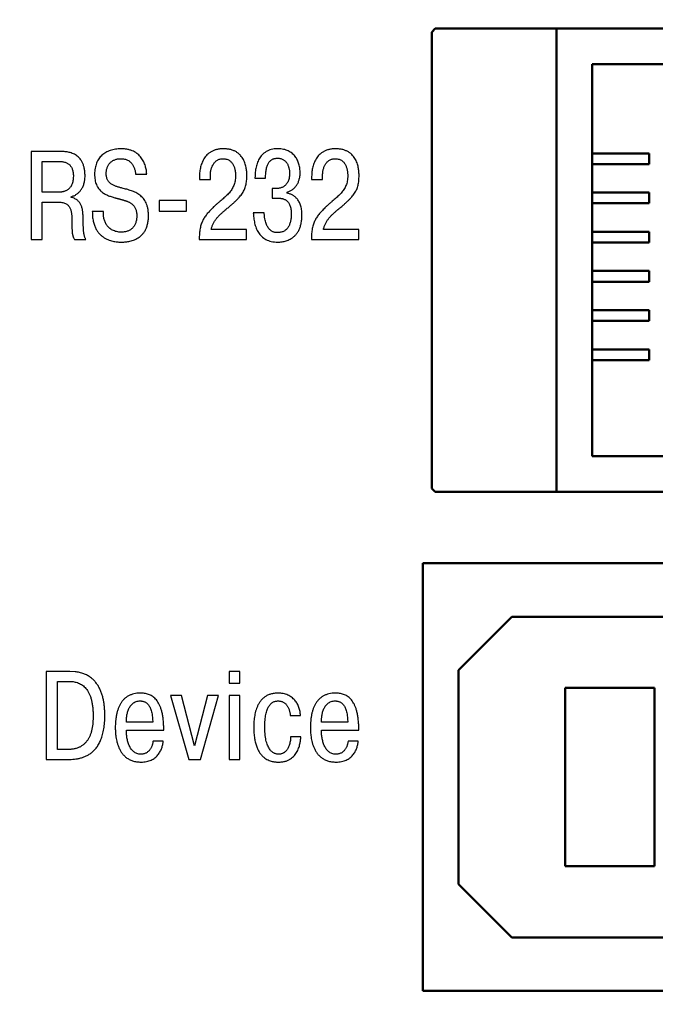
# Model space of a CAD drawing. Extents: x -426 to 767, y -442 to -22.
# Drawn here: x -345 to -327, y -167 to -140 of the extents above; entities that cross this region are included whole.
import ezdxf

# ---------------------------------------------------------------- set-up
doc = ezdxf.new("R2010")
doc.units = 0
doc.header["$MEASUREMENT"] = 0
for name, color, linetype, lineweight in [('main', 5, 'Continuous', 50), ('text', 250, 'Continuous', 25), ('РАЗМЕРЫ', 7, 'Continuous', 25)]:
    doc.layers.add(name, color=color, linetype=linetype, lineweight=lineweight)
doc.styles.add('GOST', font='Gost.shx', dxfattribs={"width": 0.8, "oblique": 15, "height": 3.5})
doc.dimstyles.get("Standard").update_dxf_attribs({"dimtxt": 3.5, "dimasz": 4, "dimexe": 1.25, "dimexo": 0.0625, "dimgap": 0.5, "dimtad": 1, "dimdec": 0, "dimrnd": 0.5, "dimzin": 0, "dimdsep": 46, "dimtxsty": 'GOST', "dimcen": 0.09, "dimclrd": 256, "dimclre": 256, "dimclrt": 256, "dimadec": 0, "dimazin": 0, "dimtfac": 1, "dimtdec": 0, "dimtofl": 0, "dimtmove": 1, "dimatfit": 1, "dimfxl": 1, "dimtolj": 1, "dimtzin": 0, "dimlwd": -1, "dimlwe": -1, "dimarcsym": 0})

# ---------------------------------------------------------------- blocks, each defined once
blk = doc.blocks.new('*D2')
at = {"layer": 'Defpoints', "color": 0, "transparency": 16777216}
for p in [(-150.594, -81.836), (-150.594, -101.836), (-358.594, -191.836)]:
    blk.add_point(p, dxfattribs=at)
at = {"layer": 'РАЗМЕРЫ', "lineweight": 0, "ltscale": 5, "transparency": 16777216}
for p, q in [((-358.594, -190.836), (-358.594, -80.586)), ((-150.594, -100.836), (-150.594, -80.586)), ((-354.594, -81.836), (-154.594, -81.836))]:
    blk.add_line(p, q, dxfattribs=at)
at = {"layer": 'РАЗМЕРЫ', "transparency": 16777216}
for points in [[(-354.594, -81.169), (-354.594, -82.502), (-358.594, -81.836)], [(-154.594, -82.502), (-154.594, -81.169), (-150.594, -81.836)]]:
    blk.add_solid(points, dxfattribs=at)
at = {"layer": 'РАЗМЕРЫ', "ltscale": 100, "transparency": 16777216, "insert": (-254.594, -79.586), "char_height": 2.5, "attachment_point": 5, "style": 'GOST'}
blk.add_mtext('\\A1;208', dxfattribs=at)
blk = doc.blocks.new('*D4')
at = {"layer": 'Defpoints', "color": 0, "transparency": 16777216}
for p in [(-358.594, -91.836), (-378.594, -201.836), (-158.594, -201.836)]:
    blk.add_point(p, dxfattribs=at)
at = {"layer": 'РАЗМЕРЫ', "lineweight": 0, "ltscale": 5, "transparency": 16777216}
for p, q in [((-359.594, -91.836), (-379.844, -91.836)), ((-378.594, -95.836), (-378.594, -197.836)), ((-159.594, -201.836), (-379.844, -201.836))]:
    blk.add_line(p, q, dxfattribs=at)
at = {"layer": 'РАЗМЕРЫ', "transparency": 16777216}
for points in [[(-377.927, -95.836), (-379.26, -95.836), (-378.594, -91.836)], [(-379.26, -197.836), (-377.927, -197.836), (-378.594, -201.836)]]:
    blk.add_solid(points, dxfattribs=at)
at = {"layer": 'РАЗМЕРЫ', "ltscale": 100, "transparency": 16777216, "insert": (-380.844, -146.836), "char_height": 2.5, "attachment_point": 5, "rotation": 90, "style": 'GOST'}
blk.add_mtext('\\A1;110', dxfattribs=at)

msp = doc.modelspace()

# ---------------------------------------------------------------- linework, layer by layer
at = {"layer": 'main', "linetype": 'Continuous'}
for p, q in [((-333.294, -140.086), (-333.394, -140.186)), ((-333.394, -152.986), (-333.394, -140.186)), ((-333.294, -140.086), (-329.794, -140.086)), ((-329.894, -153.086), (-329.894, -140.086)), ((-329.794, -140.086), (-318.494, -140.086)), ((-321.894, -141.086), (-328.894, -141.086)), ((-328.894, -141.086), (-328.894, -152.086)), ((-328.894, -143.586), (-327.294, -143.586)), ((-327.294, -143.586), (-327.294, -143.886)), ((-327.294, -143.886), (-328.894, -143.886)), ((-328.894, -144.686), (-327.294, -144.686)), ((-327.294, -144.686), (-327.294, -144.986)), ((-327.294, -144.986), (-328.894, -144.986)), ((-328.894, -145.786), (-327.294, -145.786)), ((-327.294, -145.786), (-327.294, -146.086)), ((-327.294, -146.086), (-328.894, -146.086)), ((-328.894, -146.886), (-327.294, -146.886)), ((-327.294, -146.886), (-327.294, -147.186)), ((-327.294, -147.186), (-328.894, -147.186)), ((-328.894, -147.986), (-327.294, -147.986)), ((-327.294, -147.986), (-327.294, -148.286)), ((-327.294, -148.286), (-328.894, -148.286)), ((-328.894, -149.086), (-327.294, -149.086)), ((-327.294, -149.086), (-327.294, -149.386)), ((-327.294, -149.386), (-328.894, -149.386)), ((-328.894, -152.086), (-321.894, -152.086)), ((-333.394, -152.986), (-333.294, -153.086)), ((-329.794, -153.086), (-333.294, -153.086)), ((-318.494, -153.086), (-329.794, -153.086)), ((-333.644, -155.086), (-333.644, -167.086)), ((-322.644, -155.086), (-333.644, -155.086)), ((-331.144, -156.586), (-332.644, -158.086)), ((-324.144, -156.586), (-331.144, -156.586)), ((-332.644, -158.086), (-332.644, -164.086)), ((-329.644, -158.586), (-327.144, -158.586)), ((-329.644, -163.586), (-329.644, -158.586)), ((-327.144, -158.586), (-327.144, -163.586)), ((-327.144, -163.586), (-329.644, -163.586)), ((-332.644, -164.086), (-331.144, -165.586)), ((-331.144, -165.586), (-324.144, -165.586)), ((-333.644, -167.086), (-322.644, -167.086))]:
    msp.add_line(p, q, dxfattribs=at)
at = {"layer": 'text', "linetype": 'Continuous'}
for p, q in [((-344.637, -143.532), (-344.637, -146.001)), ((-343.829, -143.532), (-344.637, -143.532)), ((-343.785, -143.532), (-343.829, -143.532)), ((-344.323, -144.675), (-344.323, -143.81)), ((-344.323, -143.81), (-343.882, -143.81)), ((-341.708, -144.138), (-341.706, -144.174)), ((-341.706, -144.174), (-341.392, -144.174)), ((-339.911, -144.188), (-339.912, -144.244)), ((-336.762, -144.188), (-336.764, -144.244)), ((-339.912, -144.244), (-339.912, -144.318)), ((-339.912, -144.318), (-339.605, -144.318)), ((-339.605, -144.318), (-339.605, -144.213)), ((-338.353, -144.217), (-338.354, -144.283)), ((-338.354, -144.283), (-338.058, -144.283)), ((-336.764, -144.244), (-336.764, -144.318)), ((-336.764, -144.318), (-336.457, -144.318)), ((-336.457, -144.318), (-336.457, -144.213)), ((-343.843, -144.675), (-344.323, -144.675)), ((-343.816, -144.674), (-343.843, -144.675)), ((-337.871, -144.576), (-337.871, -144.844)), ((-337.796, -144.576), (-337.871, -144.576)), ((-337.776, -144.576), (-337.796, -144.576)), ((-337.451, -144.703), (-337.451, -144.675)), ((-337.418, -144.71), (-337.451, -144.703)), ((-344.323, -144.953), (-343.871, -144.953)), ((-344.323, -146.001), (-344.323, -144.953)), ((-343.511, -144.823), (-343.511, -144.802)), ((-343.457, -144.838), (-343.511, -144.823)), ((-341.04, -144.908), (-341.04, -145.207)), ((-340.271, -144.908), (-341.04, -144.908)), ((-340.271, -145.207), (-340.271, -144.908)), ((-337.871, -144.844), (-337.694, -144.844)), ((-342.606, -145.218), (-342.919, -145.218)), ((-342.607, -145.265), (-342.606, -145.218)), ((-341.04, -145.207), (-340.271, -145.207)), ((-338.096, -145.25), (-338.4, -145.25)), ((-338.089, -145.34), (-338.096, -145.25)), ((-338.589, -145.722), (-339.581, -145.722)), ((-338.589, -146.001), (-338.589, -145.722)), ((-335.441, -145.722), (-336.432, -145.722)), ((-335.441, -146.001), (-335.441, -145.722)), ((-344.637, -146.001), (-344.323, -146.001)), ((-343.432, -145.98), (-343.419, -146.001)), ((-343.419, -146.001), (-343.102, -146.001)), ((-339.917, -145.916), (-339.919, -146.001)), ((-339.919, -146.001), (-338.589, -146.001)), ((-336.768, -145.916), (-336.771, -146.001)), ((-336.771, -146.001), (-335.441, -146.001)), ((-344.212, -158.124), (-344.212, -160.593)), ((-343.546, -158.124), (-344.212, -158.124)), ((-343.404, -158.131), (-343.546, -158.124)), ((-338.783, -158.124), (-339.079, -158.124)), ((-339.079, -158.124), (-339.079, -158.448)), ((-338.783, -158.448), (-338.783, -158.124)), ((-343.898, -160.314), (-343.898, -158.402)), ((-343.898, -158.402), (-343.556, -158.402)), ((-339.079, -158.448), (-338.783, -158.448)), ((-340.412, -158.801), (-340.723, -158.801)), ((-340.723, -158.801), (-340.21, -160.593)), ((-340.048, -160.209), (-340.412, -158.801)), ((-339.685, -158.801), (-340.048, -160.209)), ((-339.886, -160.593), (-339.374, -158.801)), ((-339.374, -158.801), (-339.685, -158.801)), ((-339.079, -158.801), (-339.079, -160.593)), ((-338.783, -158.801), (-339.079, -158.801)), ((-338.783, -160.593), (-338.783, -158.801)), ((-337.368, -159.321), (-337.366, -159.362)), ((-337.366, -159.362), (-337.08, -159.362)), ((-341.225, -159.549), (-341.963, -159.549)), ((-341.228, -159.45), (-341.225, -159.549)), ((-335.751, -159.549), (-336.489, -159.549)), ((-335.754, -159.45), (-335.751, -159.549)), ((-341.963, -159.768), (-340.915, -159.768)), ((-341.962, -159.818), (-341.963, -159.768)), ((-336.488, -159.818), (-336.489, -159.768)), ((-336.489, -159.768), (-335.441, -159.768)), ((-340.929, -160.075), (-341.215, -160.075)), ((-340.934, -160.123), (-340.929, -160.075)), ((-337.069, -159.955), (-337.355, -159.955)), ((-337.07, -159.987), (-337.069, -159.955)), ((-335.455, -160.075), (-335.741, -160.075)), ((-335.46, -160.123), (-335.455, -160.075)), ((-343.63, -160.314), (-343.898, -160.314)), ((-343.526, -160.31), (-343.63, -160.314)), ((-344.212, -160.593), (-343.637, -160.593)), ((-340.21, -160.593), (-339.886, -160.593)), ((-339.079, -160.593), (-338.783, -160.593))]:
    msp.add_line(p, q, dxfattribs=at)
for points, knots in [([(-343.511, -144.802), (-343.498, -144.798), (-343.471, -144.79), (-343.432, -144.774), (-343.395, -144.755), (-343.359, -144.733), (-343.325, -144.707), (-343.293, -144.678), (-343.263, -144.646), (-343.236, -144.61), (-343.21, -144.572), (-343.188, -144.53), (-343.169, -144.485), (-343.153, -144.438), (-343.139, -144.387), (-343.13, -144.334), (-343.124, -144.278), (-343.122, -144.2), (-343.126, -144.107), (-343.142, -144.004), (-343.166, -143.913), (-343.2, -143.835), (-343.24, -143.768), (-343.286, -143.712), (-343.338, -143.665), (-343.392, -143.627), (-343.45, -143.598), (-343.508, -143.575), (-343.567, -143.558), (-343.625, -143.546), (-343.681, -143.539), (-343.734, -143.534), (-343.768, -143.533), (-343.785, -143.532)], [0, 0, 0, 0, 0.022616, 0.045289, 0.067995, 0.090868, 0.114029, 0.137414, 0.161248, 0.18553, 0.210443, 0.235924, 0.262206, 0.28948, 0.317621, 0.346978, 0.377522, 0.409541, 0.472695, 0.529003, 0.579341, 0.625023, 0.666884, 0.706068, 0.743314, 0.77926, 0.814075, 0.84817, 0.881319, 0.913563, 0.944331, 0.973291, 1, 1, 1, 1]), ([(-341.392, -144.174), (-341.393, -144.155), (-341.395, -144.118), (-341.402, -144.06), (-341.414, -144.001), (-341.43, -143.941), (-341.45, -143.881), (-341.476, -143.821), (-341.508, -143.763), (-341.546, -143.708), (-341.591, -143.655), (-341.642, -143.607), (-341.701, -143.564), (-341.767, -143.527), (-341.842, -143.497), (-341.925, -143.475), (-342.017, -143.461), (-342.108, -143.456), (-342.194, -143.46), (-342.271, -143.468), (-342.344, -143.483), (-342.414, -143.503), (-342.479, -143.529), (-342.54, -143.56), (-342.597, -143.597), (-342.649, -143.639), (-342.696, -143.687), (-342.737, -143.74), (-342.773, -143.799), (-342.803, -143.863), (-342.826, -143.932), (-342.843, -144.006), (-342.854, -144.085), (-342.857, -144.168), (-342.854, -144.251), (-342.844, -144.329), (-342.828, -144.4), (-342.806, -144.463), (-342.779, -144.52), (-342.747, -144.57), (-342.711, -144.614), (-342.672, -144.652), (-342.629, -144.686), (-342.584, -144.716), (-342.537, -144.741), (-342.488, -144.764), (-342.439, -144.783), (-342.388, -144.8), (-342.338, -144.816), (-342.299, -144.827), (-342.271, -144.835), (-342.255, -144.839), (-342.238, -144.844), (-342.222, -144.848), (-342.205, -144.853), (-342.189, -144.857), (-342.172, -144.862), (-342.156, -144.866), (-342.139, -144.87), (-342.122, -144.875), (-342.106, -144.88), (-342.089, -144.884), (-342.073, -144.889), (-342.056, -144.894), (-342.04, -144.899), (-342.02, -144.905), (-341.997, -144.912), (-341.97, -144.921), (-341.942, -144.931), (-341.912, -144.942), (-341.883, -144.957), (-341.854, -144.973), (-341.825, -144.992), (-341.797, -145.014), (-341.771, -145.039), (-341.747, -145.068), (-341.725, -145.102), (-341.706, -145.139), (-341.691, -145.182), (-341.679, -145.229), (-341.672, -145.282), (-341.67, -145.336), (-341.672, -145.39), (-341.677, -145.44), (-341.686, -145.487), (-341.699, -145.531), (-341.715, -145.573), (-341.735, -145.61), (-341.758, -145.645), (-341.785, -145.676), (-341.814, -145.704), (-341.846, -145.729), (-341.882, -145.749), (-341.92, -145.766), (-341.962, -145.78), (-342.006, -145.79), (-342.053, -145.795), (-342.109, -145.797), (-342.172, -145.795), (-342.239, -145.783), (-342.3, -145.766), (-342.354, -145.742), (-342.403, -145.714), (-342.445, -145.68), (-342.482, -145.642), (-342.514, -145.601), (-342.54, -145.556), (-342.562, -145.51), (-342.579, -145.462), (-342.592, -145.413), (-342.601, -145.363), (-342.606, -145.314), (-342.607, -145.281), (-342.607, -145.265)], [0, 0, 0, 0, 0.009681, 0.019899, 0.030509, 0.041472, 0.052643, 0.064055, 0.075642, 0.087442, 0.099403, 0.111706, 0.124399, 0.137696, 0.151706, 0.16673, 0.18296, 0.200652, 0.214661, 0.228204, 0.241294, 0.253985, 0.266308, 0.278342, 0.290181, 0.301903, 0.313591, 0.325382, 0.337381, 0.34967, 0.362407, 0.375683, 0.389611, 0.404274, 0.41948, 0.433277, 0.445936, 0.45759, 0.46851, 0.47883, 0.488745, 0.498371, 0.507919, 0.517332, 0.526756, 0.536132, 0.545523, 0.554866, 0.56415, 0.573246, 0.57631, 0.579314, 0.582318, 0.585322, 0.588326, 0.591325, 0.594329, 0.59732, 0.600384, 0.603388, 0.606402, 0.609406, 0.612429, 0.615447, 0.618481, 0.621514, 0.62622, 0.631236, 0.636553, 0.642069, 0.647812, 0.653701, 0.659761, 0.665936, 0.672358, 0.678992, 0.685954, 0.693275, 0.701149, 0.709631, 0.718906, 0.729068, 0.738382, 0.74722, 0.755646, 0.763666, 0.771393, 0.778864, 0.786123, 0.793275, 0.800357, 0.80746, 0.814648, 0.822031, 0.829613, 0.83751, 0.845741, 0.854389, 0.867262, 0.879119, 0.890092, 0.900443, 0.910251, 0.919729, 0.928945, 0.938079, 0.947077, 0.956074, 0.965014, 0.973935, 0.982752, 0.991477, 1, 1, 1, 1]), ([(-339.581, -145.722), (-339.577, -145.708), (-339.571, -145.679), (-339.559, -145.638), (-339.544, -145.598), (-339.527, -145.56), (-339.508, -145.523), (-339.487, -145.488), (-339.464, -145.454), (-339.44, -145.421), (-339.414, -145.389), (-339.386, -145.358), (-339.357, -145.328), (-339.327, -145.298), (-339.295, -145.269), (-339.263, -145.24), (-339.23, -145.211), (-339.178, -145.168), (-339.111, -145.112), (-339.032, -145.044), (-338.96, -144.981), (-338.896, -144.921), (-338.839, -144.864), (-338.788, -144.81), (-338.744, -144.756), (-338.706, -144.703), (-338.674, -144.65), (-338.647, -144.596), (-338.625, -144.54), (-338.609, -144.481), (-338.596, -144.419), (-338.588, -144.352), (-338.583, -144.281), (-338.582, -144.218), (-338.582, -144.163), (-338.585, -144.117), (-338.589, -144.064), (-338.598, -144.007), (-338.61, -143.947), (-338.627, -143.884), (-338.65, -143.821), (-338.679, -143.759), (-338.715, -143.699), (-338.76, -143.642), (-338.814, -143.591), (-338.877, -143.545), (-338.951, -143.508), (-339.036, -143.479), (-339.133, -143.461), (-339.236, -143.456), (-339.337, -143.461), (-339.428, -143.477), (-339.51, -143.503), (-339.583, -143.538), (-339.646, -143.58), (-339.702, -143.629), (-339.749, -143.683), (-339.789, -143.742), (-339.822, -143.804), (-339.85, -143.868), (-339.871, -143.933), (-339.887, -143.999), (-339.899, -144.064), (-339.907, -144.127), (-339.909, -144.168), (-339.911, -144.188)], [0, 0, 0, 0, 0.010731, 0.021206, 0.03145, 0.041549, 0.051518, 0.061455, 0.071361, 0.081279, 0.09125, 0.101312, 0.111462, 0.121695, 0.132055, 0.14256, 0.153183, 0.163916, 0.191455, 0.216664, 0.23974, 0.260868, 0.280273, 0.298206, 0.314848, 0.3305, 0.345433, 0.359968, 0.374426, 0.389148, 0.404388, 0.420515, 0.437738, 0.456375, 0.465983, 0.477372, 0.490229, 0.504288, 0.519252, 0.534939, 0.55113, 0.567789, 0.584731, 0.602083, 0.619933, 0.638644, 0.658482, 0.679963, 0.703581, 0.729932, 0.754412, 0.776761, 0.797363, 0.816652, 0.834989, 0.852682, 0.87002, 0.88711, 0.904097, 0.920935, 0.937618, 0.95397, 0.969981, 0.98537, 1, 1, 1, 1]), ([(-337.451, -144.675), (-337.436, -144.67), (-337.406, -144.661), (-337.364, -144.642), (-337.325, -144.62), (-337.289, -144.594), (-337.256, -144.566), (-337.227, -144.535), (-337.199, -144.502), (-337.176, -144.466), (-337.154, -144.429), (-337.136, -144.39), (-337.121, -144.349), (-337.109, -144.308), (-337.099, -144.265), (-337.092, -144.222), (-337.088, -144.179), (-337.087, -144.129), (-337.088, -144.073), (-337.094, -144.012), (-337.104, -143.951), (-337.119, -143.891), (-337.137, -143.832), (-337.161, -143.776), (-337.19, -143.723), (-337.224, -143.673), (-337.264, -143.626), (-337.31, -143.584), (-337.362, -143.547), (-337.419, -143.516), (-337.484, -143.49), (-337.555, -143.472), (-337.633, -143.46), (-337.719, -143.456), (-337.808, -143.461), (-337.895, -143.476), (-337.973, -143.502), (-338.042, -143.536), (-338.102, -143.578), (-338.155, -143.626), (-338.2, -143.681), (-338.238, -143.74), (-338.27, -143.804), (-338.296, -143.87), (-338.316, -143.938), (-338.332, -144.008), (-338.343, -144.078), (-338.35, -144.148), (-338.352, -144.194), (-338.353, -144.217)], [0, 0, 0, 0, 0.016555, 0.03252, 0.048104, 0.063396, 0.078497, 0.093455, 0.108369, 0.123286, 0.138229, 0.153235, 0.168293, 0.183443, 0.198597, 0.213855, 0.22907, 0.244363, 0.265837, 0.287466, 0.30904, 0.33055, 0.351874, 0.373143, 0.394273, 0.415464, 0.436648, 0.458187, 0.480201, 0.503098, 0.527039, 0.552504, 0.579791, 0.609352, 0.642738, 0.673222, 0.70141, 0.728007, 0.753411, 0.778234, 0.802772, 0.827322, 0.851968, 0.876791, 0.901746, 0.926724, 0.951563, 0.976058, 1, 1, 1, 1]), ([(-336.432, -145.722), (-336.429, -145.708), (-336.423, -145.679), (-336.41, -145.638), (-336.396, -145.598), (-336.379, -145.56), (-336.36, -145.523), (-336.339, -145.488), (-336.316, -145.454), (-336.292, -145.421), (-336.265, -145.389), (-336.238, -145.358), (-336.209, -145.328), (-336.179, -145.298), (-336.147, -145.269), (-336.115, -145.24), (-336.081, -145.211), (-336.03, -145.168), (-335.962, -145.112), (-335.883, -145.044), (-335.812, -144.981), (-335.748, -144.921), (-335.69, -144.864), (-335.64, -144.81), (-335.596, -144.756), (-335.558, -144.703), (-335.525, -144.65), (-335.499, -144.596), (-335.477, -144.54), (-335.46, -144.481), (-335.447, -144.419), (-335.439, -144.352), (-335.434, -144.281), (-335.433, -144.218), (-335.434, -144.163), (-335.436, -144.117), (-335.441, -144.064), (-335.449, -144.007), (-335.461, -143.947), (-335.479, -143.884), (-335.501, -143.821), (-335.531, -143.759), (-335.567, -143.699), (-335.612, -143.642), (-335.665, -143.591), (-335.728, -143.545), (-335.802, -143.508), (-335.888, -143.479), (-335.985, -143.461), (-336.087, -143.456), (-336.188, -143.461), (-336.28, -143.477), (-336.362, -143.503), (-336.435, -143.538), (-336.498, -143.58), (-336.553, -143.629), (-336.601, -143.683), (-336.641, -143.742), (-336.674, -143.804), (-336.701, -143.868), (-336.722, -143.933), (-336.739, -143.999), (-336.75, -144.064), (-336.759, -144.127), (-336.761, -144.168), (-336.762, -144.188)], [0, 0, 0, 0, 0.010731, 0.021206, 0.03145, 0.041549, 0.051518, 0.061455, 0.071361, 0.081279, 0.09125, 0.101312, 0.111462, 0.121695, 0.132055, 0.14256, 0.153183, 0.163916, 0.191455, 0.216664, 0.23974, 0.260868, 0.280273, 0.298206, 0.314848, 0.3305, 0.345433, 0.359968, 0.374426, 0.389148, 0.404388, 0.420515, 0.437738, 0.456375, 0.465983, 0.477372, 0.490229, 0.504288, 0.519252, 0.534939, 0.55113, 0.567789, 0.584731, 0.602083, 0.619933, 0.638644, 0.658482, 0.679963, 0.703581, 0.729932, 0.754412, 0.776761, 0.797363, 0.816652, 0.834989, 0.852682, 0.87002, 0.88711, 0.904097, 0.920935, 0.937618, 0.95397, 0.969981, 0.98537, 1, 1, 1, 1]), ([(-343.882, -143.81), (-343.865, -143.811), (-343.834, -143.811), (-343.788, -143.815), (-343.744, -143.821), (-343.703, -143.83), (-343.665, -143.842), (-343.629, -143.858), (-343.596, -143.877), (-343.566, -143.899), (-343.54, -143.926), (-343.516, -143.956), (-343.496, -143.991), (-343.48, -144.03), (-343.467, -144.073), (-343.458, -144.121), (-343.452, -144.174), (-343.45, -144.234), (-343.453, -144.296), (-343.461, -144.357), (-343.474, -144.412), (-343.491, -144.46), (-343.513, -144.502), (-343.537, -144.538), (-343.565, -144.57), (-343.595, -144.596), (-343.625, -144.618), (-343.658, -144.635), (-343.69, -144.649), (-343.723, -144.659), (-343.755, -144.667), (-343.786, -144.672), (-343.806, -144.673), (-343.816, -144.674)], [0, 0, 0, 0, 0.036298, 0.070753, 0.10358, 0.134863, 0.164919, 0.193741, 0.221811, 0.249406, 0.277281, 0.305714, 0.33532, 0.366564, 0.400267, 0.436551, 0.476052, 0.519003, 0.569741, 0.615481, 0.65704, 0.694904, 0.729897, 0.762574, 0.793365, 0.822674, 0.850846, 0.878143, 0.904602, 0.930199, 0.954754, 0.978113, 1, 1, 1, 1]), ([(-342.919, -145.218), (-342.918, -145.266), (-342.916, -145.358), (-342.896, -145.486), (-342.865, -145.599), (-342.822, -145.696), (-342.772, -145.78), (-342.714, -145.85), (-342.651, -145.908), (-342.584, -145.955), (-342.515, -145.992), (-342.446, -146.021), (-342.379, -146.043), (-342.314, -146.057), (-342.255, -146.067), (-342.201, -146.073), (-342.155, -146.075), (-342.116, -146.076), (-342.077, -146.076), (-342.033, -146.074), (-341.981, -146.071), (-341.924, -146.063), (-341.862, -146.052), (-341.798, -146.034), (-341.732, -146.011), (-341.666, -145.98), (-341.602, -145.94), (-341.542, -145.89), (-341.486, -145.829), (-341.437, -145.756), (-341.396, -145.67), (-341.365, -145.57), (-341.346, -145.456), (-341.341, -145.339), (-341.345, -145.23), (-341.358, -145.136), (-341.379, -145.051), (-341.408, -144.977), (-341.444, -144.91), (-341.485, -144.852), (-341.533, -144.802), (-341.584, -144.758), (-341.64, -144.72), (-341.699, -144.687), (-341.76, -144.659), (-341.823, -144.635), (-341.887, -144.614), (-341.951, -144.595), (-342.016, -144.578), (-342.074, -144.563), (-342.125, -144.551), (-342.168, -144.539), (-342.211, -144.527), (-342.252, -144.513), (-342.291, -144.498), (-342.328, -144.481), (-342.363, -144.462), (-342.395, -144.441), (-342.425, -144.417), (-342.451, -144.39), (-342.474, -144.36), (-342.493, -144.326), (-342.508, -144.288), (-342.52, -144.245), (-342.527, -144.199), (-342.529, -144.151), (-342.527, -144.104), (-342.521, -144.06), (-342.512, -144.018), (-342.5, -143.979), (-342.484, -143.942), (-342.465, -143.908), (-342.443, -143.877), (-342.418, -143.848), (-342.39, -143.823), (-342.359, -143.8), (-342.326, -143.781), (-342.29, -143.765), (-342.251, -143.752), (-342.21, -143.743), (-342.167, -143.738), (-342.119, -143.736), (-342.068, -143.738), (-342.016, -143.746), (-341.969, -143.76), (-341.927, -143.777), (-341.889, -143.799), (-341.855, -143.825), (-341.825, -143.853), (-341.8, -143.885), (-341.777, -143.918), (-341.758, -143.953), (-341.742, -143.989), (-341.73, -144.026), (-341.72, -144.064), (-341.712, -144.101), (-341.709, -144.126), (-341.708, -144.138)], [0, 0, 0, 0, 0.025379, 0.047957, 0.06824, 0.086611, 0.10354, 0.119308, 0.134227, 0.148445, 0.162118, 0.175183, 0.187602, 0.199213, 0.209915, 0.21942, 0.227556, 0.234, 0.240215, 0.247994, 0.257087, 0.267255, 0.278315, 0.290024, 0.302285, 0.314987, 0.328152, 0.341795, 0.356095, 0.371318, 0.387763, 0.405865, 0.426014, 0.448718, 0.466961, 0.483495, 0.49857, 0.512505, 0.525517, 0.537946, 0.54995, 0.561798, 0.573511, 0.585245, 0.597004, 0.608855, 0.620653, 0.632459, 0.644129, 0.655624, 0.663747, 0.671728, 0.679484, 0.687074, 0.694396, 0.701534, 0.708421, 0.715166, 0.721748, 0.728285, 0.734886, 0.741676, 0.748761, 0.756346, 0.764525, 0.773498, 0.781525, 0.789251, 0.796669, 0.80385, 0.810798, 0.817608, 0.824292, 0.830918, 0.837525, 0.844189, 0.850934, 0.857807, 0.864899, 0.872222, 0.879831, 0.887735, 0.897535, 0.906582, 0.915032, 0.922989, 0.930629, 0.937979, 0.945186, 0.952247, 0.959298, 0.96627, 0.973209, 0.980052, 0.986851, 0.993502, 1, 1, 1, 1]), ([(-339.605, -144.213), (-339.605, -144.198), (-339.604, -144.168), (-339.601, -144.124), (-339.594, -144.081), (-339.585, -144.039), (-339.573, -143.998), (-339.559, -143.958), (-339.542, -143.921), (-339.522, -143.886), (-339.498, -143.854), (-339.472, -143.824), (-339.443, -143.799), (-339.41, -143.777), (-339.374, -143.759), (-339.336, -143.746), (-339.293, -143.738), (-339.245, -143.735), (-339.194, -143.739), (-339.143, -143.75), (-339.099, -143.768), (-339.06, -143.791), (-339.026, -143.82), (-338.998, -143.852), (-338.974, -143.887), (-338.954, -143.925), (-338.938, -143.964), (-338.926, -144.003), (-338.916, -144.043), (-338.909, -144.081), (-338.904, -144.117), (-338.901, -144.151), (-338.9, -144.181), (-338.899, -144.227), (-338.901, -144.287), (-338.911, -144.361), (-338.926, -144.429), (-338.948, -144.491), (-338.974, -144.548), (-339.005, -144.602), (-339.041, -144.652), (-339.082, -144.7), (-339.126, -144.746), (-339.174, -144.791), (-339.224, -144.837), (-339.278, -144.883), (-339.334, -144.931), (-339.393, -144.981), (-339.453, -145.034), (-339.51, -145.087), (-339.562, -145.138), (-339.608, -145.185), (-339.651, -145.231), (-339.691, -145.276), (-339.727, -145.322), (-339.761, -145.369), (-339.79, -145.417), (-339.818, -145.467), (-339.841, -145.519), (-339.862, -145.575), (-339.879, -145.634), (-339.894, -145.698), (-339.904, -145.766), (-339.913, -145.839), (-339.916, -145.89), (-339.917, -145.916)], [0, 0, 0, 0, 0.012988, 0.025988, 0.038905, 0.051687, 0.064217, 0.076566, 0.088681, 0.100562, 0.112237, 0.123722, 0.135156, 0.146602, 0.158266, 0.170227, 0.182784, 0.196114, 0.212758, 0.227812, 0.2418, 0.254981, 0.267806, 0.280381, 0.29293, 0.305333, 0.317791, 0.330032, 0.342034, 0.3535, 0.364402, 0.37442, 0.383438, 0.391122, 0.414807, 0.436535, 0.4568, 0.475939, 0.494431, 0.512535, 0.530637, 0.548957, 0.567718, 0.58706, 0.607091, 0.62792, 0.64959, 0.672236, 0.695901, 0.720647, 0.740901, 0.760175, 0.778607, 0.79634, 0.813507, 0.830284, 0.846915, 0.863524, 0.880416, 0.897787, 0.915857, 0.93488, 0.955133, 0.976756, 1, 1, 1, 1]), ([(-338.058, -144.283), (-338.057, -144.258), (-338.056, -144.209), (-338.051, -144.139), (-338.043, -144.076), (-338.033, -144.018), (-338.02, -143.967), (-338.005, -143.921), (-337.987, -143.88), (-337.967, -143.844), (-337.943, -143.814), (-337.918, -143.788), (-337.89, -143.767), (-337.861, -143.75), (-337.829, -143.737), (-337.795, -143.728), (-337.759, -143.723), (-337.719, -143.721), (-337.676, -143.724), (-337.632, -143.732), (-337.593, -143.745), (-337.557, -143.762), (-337.526, -143.784), (-337.498, -143.809), (-337.474, -143.836), (-337.453, -143.867), (-337.435, -143.899), (-337.42, -143.933), (-337.408, -143.969), (-337.399, -144.005), (-337.392, -144.041), (-337.387, -144.078), (-337.384, -144.114), (-337.383, -144.162), (-337.385, -144.221), (-337.396, -144.287), (-337.412, -144.344), (-337.433, -144.394), (-337.459, -144.436), (-337.488, -144.47), (-337.521, -144.499), (-337.555, -144.522), (-337.589, -144.54), (-337.625, -144.553), (-337.659, -144.563), (-337.692, -144.569), (-337.723, -144.573), (-337.751, -144.575), (-337.768, -144.576), (-337.776, -144.576)], [0, 0, 0, 0, 0.037722, 0.072436, 0.104114, 0.133036, 0.159339, 0.183406, 0.205398, 0.225695, 0.244524, 0.262299, 0.279449, 0.296314, 0.31326, 0.330515, 0.348381, 0.36688, 0.390521, 0.412356, 0.432763, 0.452115, 0.470923, 0.48929, 0.507563, 0.525739, 0.544195, 0.562662, 0.581263, 0.599807, 0.618338, 0.636627, 0.654565, 0.671907, 0.709057, 0.741906, 0.771235, 0.797635, 0.82179, 0.844244, 0.865462, 0.885661, 0.905057, 0.92374, 0.941543, 0.958389, 0.973923, 0.987922, 1, 1, 1, 1]), ([(-336.457, -144.213), (-336.457, -144.198), (-336.456, -144.168), (-336.452, -144.124), (-336.446, -144.081), (-336.437, -144.039), (-336.425, -143.998), (-336.411, -143.958), (-336.393, -143.921), (-336.373, -143.886), (-336.35, -143.854), (-336.324, -143.824), (-336.294, -143.799), (-336.262, -143.777), (-336.226, -143.759), (-336.187, -143.746), (-336.145, -143.738), (-336.097, -143.735), (-336.046, -143.739), (-335.995, -143.75), (-335.95, -143.768), (-335.911, -143.791), (-335.878, -143.82), (-335.849, -143.852), (-335.826, -143.887), (-335.806, -143.925), (-335.79, -143.964), (-335.777, -144.003), (-335.768, -144.043), (-335.761, -144.081), (-335.756, -144.117), (-335.753, -144.151), (-335.751, -144.181), (-335.751, -144.227), (-335.753, -144.287), (-335.762, -144.361), (-335.778, -144.429), (-335.799, -144.491), (-335.825, -144.548), (-335.857, -144.602), (-335.893, -144.652), (-335.934, -144.7), (-335.977, -144.746), (-336.025, -144.791), (-336.076, -144.837), (-336.13, -144.883), (-336.186, -144.931), (-336.244, -144.981), (-336.305, -145.034), (-336.362, -145.087), (-336.414, -145.138), (-336.46, -145.185), (-336.503, -145.231), (-336.543, -145.276), (-336.579, -145.322), (-336.612, -145.369), (-336.642, -145.417), (-336.669, -145.467), (-336.693, -145.519), (-336.713, -145.575), (-336.731, -145.634), (-336.745, -145.698), (-336.756, -145.766), (-336.764, -145.839), (-336.767, -145.89), (-336.768, -145.916)], [0, 0, 0, 0, 0.012987, 0.025987, 0.038904, 0.051686, 0.064216, 0.076564, 0.088679, 0.100559, 0.112234, 0.123719, 0.135152, 0.146598, 0.158262, 0.170223, 0.182779, 0.196109, 0.212752, 0.227806, 0.241793, 0.254974, 0.267799, 0.280374, 0.292922, 0.305338, 0.317796, 0.330037, 0.342038, 0.353504, 0.364407, 0.374424, 0.383442, 0.391125, 0.41481, 0.436537, 0.456802, 0.47594, 0.494432, 0.512535, 0.530637, 0.548957, 0.567717, 0.587058, 0.607089, 0.627918, 0.649609, 0.672255, 0.69592, 0.720665, 0.740918, 0.760192, 0.778623, 0.796356, 0.813522, 0.830299, 0.846929, 0.863538, 0.88043, 0.89779, 0.91586, 0.934882, 0.955134, 0.976757, 1, 1, 1, 1]), ([(-338.4, -145.25), (-338.399, -145.274), (-338.397, -145.323), (-338.39, -145.397), (-338.379, -145.47), (-338.365, -145.543), (-338.346, -145.613), (-338.322, -145.682), (-338.292, -145.747), (-338.257, -145.809), (-338.215, -145.866), (-338.166, -145.918), (-338.11, -145.964), (-338.047, -146.004), (-337.975, -146.035), (-337.895, -146.058), (-337.806, -146.073), (-337.736, -146.076), (-337.684, -146.076), (-337.65, -146.074), (-337.609, -146.07), (-337.561, -146.062), (-337.507, -146.05), (-337.451, -146.031), (-337.392, -146.007), (-337.333, -145.974), (-337.274, -145.933), (-337.219, -145.882), (-337.168, -145.82), (-337.123, -145.745), (-337.084, -145.658), (-337.056, -145.556), (-337.038, -145.44), (-337.033, -145.331), (-337.036, -145.237), (-337.044, -145.165), (-337.057, -145.099), (-337.074, -145.039), (-337.095, -144.985), (-337.12, -144.937), (-337.148, -144.894), (-337.178, -144.856), (-337.21, -144.823), (-337.243, -144.795), (-337.278, -144.77), (-337.313, -144.75), (-337.348, -144.734), (-337.383, -144.72), (-337.407, -144.714), (-337.418, -144.71)], [0, 0, 0, 0, 0.023322, 0.046842, 0.07044, 0.09391, 0.117238, 0.140253, 0.163049, 0.185544, 0.208005, 0.230463, 0.253334, 0.276836, 0.301531, 0.327765, 0.356112, 0.386975, 0.394793, 0.405612, 0.41906, 0.434644, 0.45212, 0.471063, 0.49133, 0.512707, 0.535278, 0.559115, 0.584508, 0.611905, 0.641873, 0.675055, 0.712158, 0.753995, 0.778923, 0.801947, 0.823161, 0.84283, 0.861106, 0.87826, 0.894373, 0.909747, 0.924287, 0.938263, 0.951611, 0.964566, 0.976891, 0.98876, 1, 1, 1, 1]), ([(-343.871, -144.953), (-343.849, -144.954), (-343.806, -144.955), (-343.747, -144.965), (-343.696, -144.98), (-343.652, -145.001), (-343.615, -145.027), (-343.584, -145.058), (-343.559, -145.092), (-343.54, -145.129), (-343.524, -145.169), (-343.513, -145.211), (-343.505, -145.254), (-343.5, -145.299), (-343.496, -145.344), (-343.495, -145.39), (-343.494, -145.435), (-343.493, -145.484), (-343.493, -145.535), (-343.492, -145.588), (-343.491, -145.636), (-343.49, -145.68), (-343.489, -145.719), (-343.487, -145.755), (-343.485, -145.788), (-343.482, -145.818), (-343.478, -145.845), (-343.473, -145.87), (-343.467, -145.894), (-343.46, -145.916), (-343.452, -145.938), (-343.443, -145.959), (-343.435, -145.973), (-343.432, -145.98)], [0, 0, 0, 0, 0.053175, 0.100108, 0.142015, 0.179929, 0.215305, 0.248997, 0.282066, 0.314958, 0.34866, 0.383028, 0.418141, 0.453697, 0.489815, 0.525855, 0.561558, 0.596543, 0.64261, 0.684402, 0.722399, 0.756678, 0.787884, 0.816096, 0.84181, 0.865278, 0.887037, 0.907248, 0.926406, 0.944782, 0.962994, 0.981204, 1, 1, 1, 1]), ([(-343.102, -146.001), (-343.106, -145.992), (-343.114, -145.975), (-343.125, -145.949), (-343.134, -145.923), (-343.142, -145.896), (-343.149, -145.869), (-343.155, -145.841), (-343.159, -145.812), (-343.163, -145.78), (-343.165, -145.746), (-343.168, -145.71), (-343.17, -145.67), (-343.171, -145.627), (-343.172, -145.58), (-343.174, -145.528), (-343.175, -145.472), (-343.176, -145.416), (-343.177, -145.364), (-343.179, -145.316), (-343.183, -145.268), (-343.188, -145.222), (-343.194, -145.176), (-343.203, -145.131), (-343.215, -145.088), (-343.23, -145.047), (-343.249, -145.008), (-343.271, -144.972), (-343.298, -144.938), (-343.33, -144.907), (-343.367, -144.88), (-343.409, -144.856), (-343.44, -144.844), (-343.457, -144.838)], [0, 0, 0, 0, 0.022691, 0.044673, 0.06602, 0.08732, 0.108757, 0.130936, 0.154036, 0.178603, 0.204713, 0.233046, 0.263679, 0.297256, 0.33377, 0.373703, 0.417362, 0.465217, 0.50267, 0.540071, 0.577053, 0.613687, 0.649561, 0.684871, 0.719374, 0.75331, 0.786522, 0.819627, 0.8529, 0.887011, 0.922274, 0.95976, 1, 1, 1, 1]), ([(-337.694, -144.844), (-337.686, -144.844), (-337.668, -144.844), (-337.641, -144.846), (-337.613, -144.85), (-337.584, -144.856), (-337.554, -144.865), (-337.524, -144.877), (-337.494, -144.892), (-337.465, -144.913), (-337.438, -144.938), (-337.413, -144.969), (-337.391, -145.005), (-337.371, -145.048), (-337.355, -145.097), (-337.343, -145.154), (-337.336, -145.219), (-337.334, -145.284), (-337.335, -145.347), (-337.34, -145.403), (-337.347, -145.457), (-337.358, -145.506), (-337.372, -145.553), (-337.388, -145.596), (-337.408, -145.636), (-337.432, -145.671), (-337.458, -145.704), (-337.487, -145.732), (-337.52, -145.756), (-337.556, -145.776), (-337.595, -145.791), (-337.637, -145.803), (-337.682, -145.809), (-337.72, -145.811), (-337.751, -145.81), (-337.775, -145.808), (-337.801, -145.803), (-337.828, -145.795), (-337.857, -145.784), (-337.885, -145.768), (-337.915, -145.748), (-337.943, -145.722), (-337.971, -145.69), (-337.997, -145.651), (-338.021, -145.605), (-338.044, -145.551), (-338.062, -145.489), (-338.078, -145.418), (-338.085, -145.367), (-338.089, -145.34)], [0, 0, 0, 0, 0.012252, 0.025456, 0.03948, 0.054065, 0.069334, 0.085056, 0.101409, 0.118347, 0.136303, 0.155472, 0.176229, 0.198893, 0.224154, 0.252244, 0.283791, 0.319094, 0.348089, 0.37565, 0.401873, 0.426692, 0.450361, 0.47286, 0.494378, 0.515113, 0.535226, 0.554933, 0.57458, 0.594434, 0.61475, 0.635867, 0.658075, 0.681571, 0.691919, 0.703548, 0.716249, 0.730164, 0.74497, 0.761019, 0.778225, 0.797053, 0.817463, 0.840134, 0.865239, 0.893485, 0.924942, 0.960388, 1, 1, 1, 1]), ([(-343.637, -160.593), (-343.61, -160.593), (-343.553, -160.593), (-343.467, -160.588), (-343.378, -160.578), (-343.288, -160.561), (-343.198, -160.538), (-343.108, -160.504), (-343.022, -160.46), (-342.939, -160.403), (-342.861, -160.333), (-342.789, -160.247), (-342.725, -160.146), (-342.671, -160.026), (-342.626, -159.887), (-342.593, -159.728), (-342.572, -159.547), (-342.567, -159.383), (-342.57, -159.242), (-342.577, -159.132), (-342.589, -159.023), (-342.608, -158.916), (-342.633, -158.81), (-342.667, -158.709), (-342.707, -158.611), (-342.757, -158.52), (-342.817, -158.435), (-342.886, -158.358), (-342.966, -158.29), (-343.058, -158.231), (-343.162, -158.184), (-343.278, -158.149), (-343.361, -158.137), (-343.404, -158.131)], [0, 0, 0, 0, 0.023549, 0.04807, 0.073417, 0.09934, 0.125743, 0.152603, 0.180019, 0.208216, 0.237637, 0.268872, 0.302579, 0.339479, 0.380353, 0.426029, 0.477235, 0.534721, 0.565576, 0.596715, 0.627828, 0.658807, 0.689421, 0.719671, 0.749459, 0.778919, 0.80804, 0.837255, 0.86681, 0.897311, 0.929177, 0.963235, 1, 1, 1, 1]), ([(-343.556, -158.402), (-343.535, -158.403), (-343.492, -158.404), (-343.429, -158.412), (-343.368, -158.426), (-343.308, -158.446), (-343.251, -158.474), (-343.195, -158.508), (-343.144, -158.55), (-343.096, -158.602), (-343.052, -158.661), (-343.013, -158.73), (-342.978, -158.809), (-342.949, -158.898), (-342.926, -158.997), (-342.909, -159.107), (-342.898, -159.229), (-342.896, -159.347), (-342.897, -159.458), (-342.903, -159.555), (-342.913, -159.647), (-342.928, -159.736), (-342.948, -159.82), (-342.974, -159.899), (-343.006, -159.973), (-343.045, -160.041), (-343.09, -160.102), (-343.143, -160.157), (-343.203, -160.204), (-343.272, -160.244), (-343.349, -160.275), (-343.434, -160.298), (-343.495, -160.306), (-343.526, -160.31)], [0, 0, 0, 0, 0.024697, 0.049106, 0.073378, 0.097568, 0.122039, 0.146867, 0.172508, 0.199236, 0.227683, 0.258045, 0.290964, 0.326687, 0.36588, 0.40873, 0.455718, 0.50713, 0.545846, 0.583236, 0.619312, 0.653933, 0.687252, 0.719208, 0.750029, 0.779856, 0.809105, 0.838144, 0.867469, 0.897698, 0.929438, 0.963358, 1, 1, 1, 1]), ([(-340.915, -159.768), (-340.915, -159.764), (-340.915, -159.758), (-340.915, -159.748), (-340.915, -159.738), (-340.915, -159.729), (-340.915, -159.719), (-340.915, -159.709), (-340.915, -159.7), (-340.915, -159.69), (-340.915, -159.681), (-340.916, -159.671), (-340.916, -159.661), (-340.916, -159.652), (-340.916, -159.642), (-340.917, -159.632), (-340.918, -159.622), (-340.921, -159.572), (-340.926, -159.486), (-340.942, -159.368), (-340.963, -159.262), (-340.989, -159.168), (-341.02, -159.085), (-341.056, -159.012), (-341.096, -158.95), (-341.139, -158.896), (-341.186, -158.852), (-341.236, -158.815), (-341.288, -158.787), (-341.342, -158.764), (-341.398, -158.748), (-341.455, -158.737), (-341.513, -158.732), (-341.583, -158.729), (-341.664, -158.734), (-341.752, -158.748), (-341.832, -158.773), (-341.904, -158.806), (-341.969, -158.848), (-342.027, -158.897), (-342.078, -158.954), (-342.122, -159.017), (-342.16, -159.087), (-342.192, -159.163), (-342.218, -159.243), (-342.239, -159.328), (-342.254, -159.418), (-342.266, -159.51), (-342.272, -159.606), (-342.274, -159.684), (-342.273, -159.746), (-342.271, -159.796), (-342.267, -159.856), (-342.261, -159.925), (-342.249, -160.001), (-342.233, -160.081), (-342.21, -160.163), (-342.18, -160.246), (-342.142, -160.327), (-342.094, -160.405), (-342.036, -160.477), (-341.966, -160.54), (-341.883, -160.593), (-341.786, -160.634), (-341.674, -160.659), (-341.568, -160.666), (-341.473, -160.662), (-341.398, -160.651), (-341.329, -160.633), (-341.267, -160.609), (-341.211, -160.58), (-341.161, -160.545), (-341.116, -160.507), (-341.078, -160.464), (-341.044, -160.42), (-341.015, -160.372), (-340.99, -160.323), (-340.971, -160.273), (-340.955, -160.223), (-340.942, -160.173), (-340.937, -160.139), (-340.934, -160.123)], [0, 0, 0, 0, 0.001932, 0.003904, 0.005815, 0.007767, 0.009679, 0.011591, 0.013503, 0.015436, 0.017348, 0.019261, 0.021173, 0.023107, 0.02502, 0.026974, 0.028929, 0.030926, 0.057026, 0.080675, 0.102067, 0.121446, 0.138957, 0.154944, 0.16959, 0.183202, 0.195951, 0.208149, 0.219943, 0.23156, 0.243044, 0.254559, 0.266093, 0.27771, 0.296658, 0.314237, 0.330736, 0.346447, 0.361661, 0.376705, 0.391795, 0.407134, 0.422873, 0.439139, 0.455986, 0.473409, 0.491466, 0.51008, 0.529262, 0.548884, 0.556392, 0.566414, 0.578608, 0.592539, 0.607887, 0.624256, 0.641371, 0.658936, 0.676851, 0.694928, 0.713212, 0.731839, 0.751241, 0.771806, 0.794222, 0.81914, 0.835468, 0.850551, 0.864613, 0.877798, 0.890332, 0.902348, 0.913996, 0.925399, 0.936572, 0.947601, 0.958467, 0.969203, 0.979722, 0.99003, 1, 1, 1, 1]), ([(-337.08, -159.362), (-337.08, -159.342), (-337.081, -159.303), (-337.089, -159.245), (-337.101, -159.187), (-337.118, -159.131), (-337.14, -159.076), (-337.167, -159.024), (-337.199, -158.974), (-337.236, -158.928), (-337.278, -158.885), (-337.324, -158.846), (-337.376, -158.813), (-337.433, -158.784), (-337.495, -158.761), (-337.561, -158.743), (-337.633, -158.733), (-337.719, -158.729), (-337.814, -158.735), (-337.912, -158.755), (-337.998, -158.788), (-338.074, -158.832), (-338.139, -158.885), (-338.195, -158.946), (-338.241, -159.014), (-338.28, -159.086), (-338.311, -159.162), (-338.336, -159.24), (-338.355, -159.319), (-338.37, -159.398), (-338.379, -159.475), (-338.385, -159.548), (-338.388, -159.617), (-338.39, -159.718), (-338.385, -159.845), (-338.369, -159.994), (-338.343, -160.123), (-338.308, -160.235), (-338.265, -160.331), (-338.217, -160.411), (-338.164, -160.478), (-338.107, -160.531), (-338.049, -160.574), (-337.99, -160.606), (-337.932, -160.629), (-337.875, -160.646), (-337.823, -160.656), (-337.774, -160.662), (-337.732, -160.664), (-337.672, -160.665), (-337.596, -160.661), (-337.505, -160.643), (-337.425, -160.615), (-337.356, -160.576), (-337.296, -160.532), (-337.245, -160.48), (-337.202, -160.425), (-337.168, -160.366), (-337.139, -160.306), (-337.117, -160.245), (-337.1, -160.186), (-337.088, -160.13), (-337.079, -160.077), (-337.073, -160.03), (-337.071, -160.001), (-337.07, -159.987)], [0, 0, 0, 0, 0.012449, 0.024941, 0.037396, 0.049885, 0.062291, 0.074734, 0.087184, 0.099746, 0.112347, 0.125142, 0.138184, 0.151631, 0.165505, 0.180039, 0.195317, 0.211504, 0.234589, 0.25556, 0.274917, 0.293184, 0.310833, 0.328186, 0.345491, 0.362832, 0.380265, 0.397688, 0.414998, 0.431972, 0.448459, 0.464194, 0.478937, 0.492373, 0.528037, 0.559539, 0.587416, 0.612044, 0.634011, 0.653682, 0.671542, 0.687865, 0.703086, 0.717234, 0.730522, 0.742921, 0.754391, 0.764739, 0.773844, 0.781367, 0.802873, 0.822242, 0.840004, 0.856542, 0.872281, 0.887445, 0.90221, 0.916663, 0.930757, 0.944428, 0.957531, 0.969876, 0.981218, 0.991351, 1, 1, 1, 1]), ([(-335.441, -159.768), (-335.441, -159.764), (-335.441, -159.758), (-335.441, -159.748), (-335.441, -159.738), (-335.441, -159.729), (-335.441, -159.719), (-335.441, -159.709), (-335.441, -159.7), (-335.441, -159.69), (-335.441, -159.681), (-335.441, -159.671), (-335.442, -159.661), (-335.442, -159.652), (-335.442, -159.642), (-335.443, -159.632), (-335.443, -159.622), (-335.447, -159.572), (-335.452, -159.486), (-335.468, -159.368), (-335.489, -159.262), (-335.515, -159.168), (-335.546, -159.085), (-335.582, -159.012), (-335.622, -158.95), (-335.665, -158.896), (-335.712, -158.852), (-335.762, -158.815), (-335.814, -158.787), (-335.868, -158.764), (-335.924, -158.748), (-335.981, -158.737), (-336.039, -158.732), (-336.109, -158.729), (-336.19, -158.734), (-336.278, -158.748), (-336.358, -158.773), (-336.43, -158.806), (-336.495, -158.848), (-336.553, -158.897), (-336.604, -158.954), (-336.648, -159.017), (-336.686, -159.087), (-336.718, -159.163), (-336.744, -159.243), (-336.765, -159.328), (-336.78, -159.418), (-336.792, -159.51), (-336.798, -159.606), (-336.8, -159.684), (-336.799, -159.746), (-336.797, -159.796), (-336.793, -159.856), (-336.787, -159.925), (-336.775, -160.001), (-336.759, -160.081), (-336.736, -160.163), (-336.706, -160.246), (-336.668, -160.327), (-336.62, -160.405), (-336.562, -160.477), (-336.491, -160.54), (-336.409, -160.593), (-336.312, -160.634), (-336.2, -160.659), (-336.094, -160.666), (-335.999, -160.662), (-335.924, -160.651), (-335.855, -160.633), (-335.793, -160.609), (-335.737, -160.58), (-335.687, -160.545), (-335.642, -160.507), (-335.604, -160.464), (-335.57, -160.42), (-335.541, -160.372), (-335.516, -160.323), (-335.497, -160.273), (-335.481, -160.223), (-335.468, -160.173), (-335.463, -160.139), (-335.46, -160.123)], [0, 0, 0, 0, 0.001932, 0.003903, 0.005815, 0.007767, 0.009679, 0.011591, 0.013503, 0.015435, 0.017347, 0.01926, 0.021173, 0.023106, 0.025019, 0.026973, 0.028929, 0.030925, 0.057024, 0.080672, 0.102064, 0.121442, 0.138952, 0.154939, 0.169584, 0.183196, 0.195945, 0.208142, 0.219936, 0.231553, 0.243036, 0.254551, 0.266084, 0.277701, 0.296649, 0.314227, 0.330726, 0.346437, 0.361667, 0.37671, 0.3918, 0.407138, 0.422876, 0.439141, 0.455988, 0.473411, 0.491468, 0.510081, 0.529262, 0.548883, 0.556392, 0.566413, 0.578606, 0.592537, 0.607884, 0.624254, 0.641368, 0.658932, 0.676846, 0.694923, 0.713206, 0.731847, 0.751249, 0.771814, 0.794228, 0.819145, 0.835474, 0.850556, 0.864617, 0.877802, 0.890336, 0.902351, 0.913998, 0.925401, 0.936574, 0.947603, 0.958468, 0.969204, 0.979722, 0.99003, 1, 1, 1, 1]), ([(-341.963, -159.549), (-341.963, -159.538), (-341.963, -159.514), (-341.962, -159.476), (-341.959, -159.434), (-341.954, -159.387), (-341.946, -159.339), (-341.936, -159.289), (-341.921, -159.239), (-341.904, -159.189), (-341.882, -159.142), (-341.855, -159.097), (-341.823, -159.056), (-341.785, -159.019), (-341.741, -158.989), (-341.691, -158.966), (-341.633, -158.952), (-341.585, -158.949), (-341.548, -158.95), (-341.524, -158.952), (-341.498, -158.957), (-341.47, -158.964), (-341.442, -158.976), (-341.413, -158.992), (-341.385, -159.013), (-341.357, -159.041), (-341.33, -159.074), (-341.305, -159.116), (-341.283, -159.165), (-341.264, -159.223), (-341.248, -159.29), (-341.235, -159.366), (-341.231, -159.421), (-341.228, -159.45)], [0, 0, 0, 0, 0.022151, 0.048097, 0.077145, 0.108729, 0.142038, 0.176622, 0.211919, 0.247508, 0.282946, 0.318236, 0.353254, 0.388219, 0.423752, 0.460624, 0.500033, 0.543123, 0.558056, 0.574473, 0.592461, 0.611599, 0.63228, 0.654379, 0.678273, 0.704254, 0.733196, 0.765255, 0.801457, 0.842269, 0.888575, 0.940924, 1, 1, 1, 1]), ([(-337.355, -159.955), (-337.356, -159.978), (-337.357, -160.022), (-337.365, -160.086), (-337.376, -160.143), (-337.391, -160.194), (-337.408, -160.24), (-337.428, -160.28), (-337.449, -160.315), (-337.474, -160.345), (-337.499, -160.371), (-337.525, -160.392), (-337.553, -160.41), (-337.58, -160.423), (-337.608, -160.434), (-337.635, -160.44), (-337.661, -160.444), (-337.687, -160.445), (-337.713, -160.444), (-337.741, -160.44), (-337.771, -160.433), (-337.803, -160.422), (-337.835, -160.405), (-337.868, -160.383), (-337.901, -160.354), (-337.932, -160.317), (-337.962, -160.273), (-337.99, -160.22), (-338.015, -160.158), (-338.037, -160.085), (-338.055, -160.002), (-338.068, -159.907), (-338.077, -159.799), (-338.079, -159.689), (-338.077, -159.584), (-338.072, -159.491), (-338.062, -159.407), (-338.05, -159.331), (-338.033, -159.263), (-338.015, -159.203), (-337.993, -159.15), (-337.969, -159.104), (-337.941, -159.065), (-337.912, -159.032), (-337.881, -159.005), (-337.849, -158.983), (-337.814, -158.968), (-337.778, -158.957), (-337.742, -158.951), (-337.704, -158.948), (-337.666, -158.951), (-337.629, -158.957), (-337.594, -158.968), (-337.561, -158.982), (-337.531, -159), (-337.504, -159.022), (-337.479, -159.046), (-337.456, -159.073), (-337.436, -159.103), (-337.419, -159.135), (-337.403, -159.169), (-337.391, -159.205), (-337.381, -159.243), (-337.373, -159.282), (-337.37, -159.308), (-337.368, -159.321)], [0, 0, 0, 0, 0.022653, 0.04328, 0.062122, 0.079329, 0.095113, 0.109638, 0.123051, 0.135541, 0.147243, 0.158246, 0.168699, 0.178674, 0.188138, 0.197221, 0.205865, 0.214099, 0.222298, 0.231457, 0.241487, 0.252431, 0.26418, 0.27703, 0.291056, 0.306608, 0.323778, 0.343107, 0.364835, 0.389374, 0.416954, 0.448031, 0.48293, 0.522087, 0.555159, 0.585358, 0.612842, 0.637802, 0.660371, 0.680802, 0.699296, 0.716123, 0.731473, 0.745637, 0.758892, 0.77149, 0.783695, 0.795738, 0.807774, 0.819888, 0.832687, 0.844874, 0.856608, 0.868033, 0.879379, 0.890637, 0.901948, 0.913375, 0.92508, 0.936969, 0.94912, 0.961459, 0.974094, 0.986922, 1, 1, 1, 1]), ([(-336.489, -159.549), (-336.489, -159.538), (-336.489, -159.514), (-336.488, -159.476), (-336.484, -159.434), (-336.48, -159.387), (-336.472, -159.339), (-336.462, -159.289), (-336.447, -159.239), (-336.43, -159.189), (-336.407, -159.142), (-336.381, -159.097), (-336.349, -159.056), (-336.311, -159.019), (-336.267, -158.989), (-336.217, -158.966), (-336.159, -158.952), (-336.111, -158.949), (-336.074, -158.95), (-336.05, -158.952), (-336.024, -158.957), (-335.996, -158.964), (-335.968, -158.976), (-335.939, -158.992), (-335.911, -159.013), (-335.883, -159.041), (-335.856, -159.074), (-335.831, -159.116), (-335.809, -159.165), (-335.79, -159.223), (-335.774, -159.29), (-335.761, -159.366), (-335.757, -159.421), (-335.754, -159.45)], [0, 0, 0, 0, 0.022152, 0.048099, 0.077149, 0.108735, 0.142045, 0.17663, 0.211929, 0.24752, 0.28296, 0.318252, 0.353272, 0.388238, 0.423773, 0.460647, 0.500058, 0.543149, 0.558083, 0.5745, 0.59249, 0.611629, 0.632311, 0.654411, 0.678306, 0.70424, 0.733183, 0.765244, 0.801447, 0.842262, 0.888569, 0.940921, 1, 1, 1, 1]), ([(-341.215, -160.075), (-341.216, -160.085), (-341.218, -160.106), (-341.224, -160.138), (-341.231, -160.169), (-341.242, -160.201), (-341.254, -160.233), (-341.268, -160.263), (-341.285, -160.293), (-341.305, -160.321), (-341.327, -160.347), (-341.352, -160.371), (-341.379, -160.393), (-341.41, -160.411), (-341.443, -160.426), (-341.48, -160.437), (-341.519, -160.444), (-341.565, -160.446), (-341.616, -160.442), (-341.669, -160.428), (-341.716, -160.406), (-341.758, -160.376), (-341.796, -160.34), (-341.829, -160.299), (-341.858, -160.253), (-341.883, -160.203), (-341.904, -160.15), (-341.921, -160.095), (-341.935, -160.039), (-341.946, -159.983), (-341.954, -159.926), (-341.96, -159.872), (-341.961, -159.835), (-341.962, -159.818)], [0, 0, 0, 0, 0.022621, 0.045844, 0.069634, 0.093751, 0.118235, 0.142773, 0.167481, 0.192068, 0.216898, 0.241743, 0.266784, 0.292258, 0.3184, 0.345678, 0.374377, 0.404997, 0.446121, 0.48478, 0.522032, 0.559047, 0.596267, 0.634467, 0.673634, 0.714008, 0.755013, 0.796776, 0.838674, 0.880507, 0.92162, 0.961638, 1, 1, 1, 1]), ([(-335.741, -160.075), (-335.742, -160.085), (-335.744, -160.106), (-335.75, -160.138), (-335.757, -160.169), (-335.768, -160.201), (-335.78, -160.233), (-335.794, -160.263), (-335.811, -160.293), (-335.831, -160.321), (-335.853, -160.347), (-335.878, -160.371), (-335.905, -160.393), (-335.936, -160.411), (-335.969, -160.426), (-336.006, -160.437), (-336.045, -160.444), (-336.091, -160.446), (-336.142, -160.442), (-336.195, -160.428), (-336.242, -160.406), (-336.284, -160.376), (-336.322, -160.34), (-336.355, -160.299), (-336.384, -160.253), (-336.409, -160.203), (-336.43, -160.15), (-336.447, -160.095), (-336.461, -160.039), (-336.472, -159.983), (-336.48, -159.926), (-336.486, -159.872), (-336.487, -159.835), (-336.488, -159.818)], [0, 0, 0, 0, 0.022622, 0.045845, 0.069635, 0.093753, 0.118237, 0.142776, 0.167485, 0.192072, 0.216903, 0.241748, 0.26679, 0.292264, 0.318407, 0.345685, 0.374313, 0.404934, 0.446131, 0.484791, 0.522044, 0.55906, 0.59628, 0.634481, 0.673649, 0.714024, 0.75503, 0.796771, 0.838671, 0.880504, 0.921618, 0.961637, 1, 1, 1, 1])]:
    msp.add_open_spline(points, degree=3, knots=knots, dxfattribs=at)

# ---------------------------------------------------------------- dimensions: what is measured, and where the dimension line sits
at = {"layer": 'РАЗМЕРЫ', "ltscale": 5}
dim = msp.add_linear_dim(base=(-150.594, -81.836), p1=(-358.594, -191.836), p2=(-150.594, -101.836), dimstyle='Standard', override={"dimtxt": 3.5, "dimasz": 4, "dimexo": 1, "dimgap": 1, "dimtoh": 0, "dimzin": 8, "dimdsep": 44, "dimcen": 1, "dimazin": 2, "dimtofl": 1, "dimlwd": 0, "dimlwe": 0}, dxfattribs=at)
dim.commit()
dim.dimension.update_dxf_attribs({"geometry": '*D2', "text_midpoint": (-254.594, -79.586)})
dim = msp.add_linear_dim(base=(-378.594, -201.836), p1=(-358.594, -91.836), p2=(-158.594, -201.836), angle=90, dimstyle='Standard', override={"dimtxt": 3.5, "dimasz": 4, "dimexo": 1, "dimgap": 1, "dimtoh": 0, "dimzin": 8, "dimdsep": 44, "dimcen": 1, "dimazin": 2, "dimtofl": 1, "dimlwd": 0, "dimlwe": 0}, dxfattribs=at)
dim.commit()
dim.dimension.update_dxf_attribs({"geometry": '*D4', "text_midpoint": (-380.844, -146.836)})

doc.saveas('drawing.dxf')
